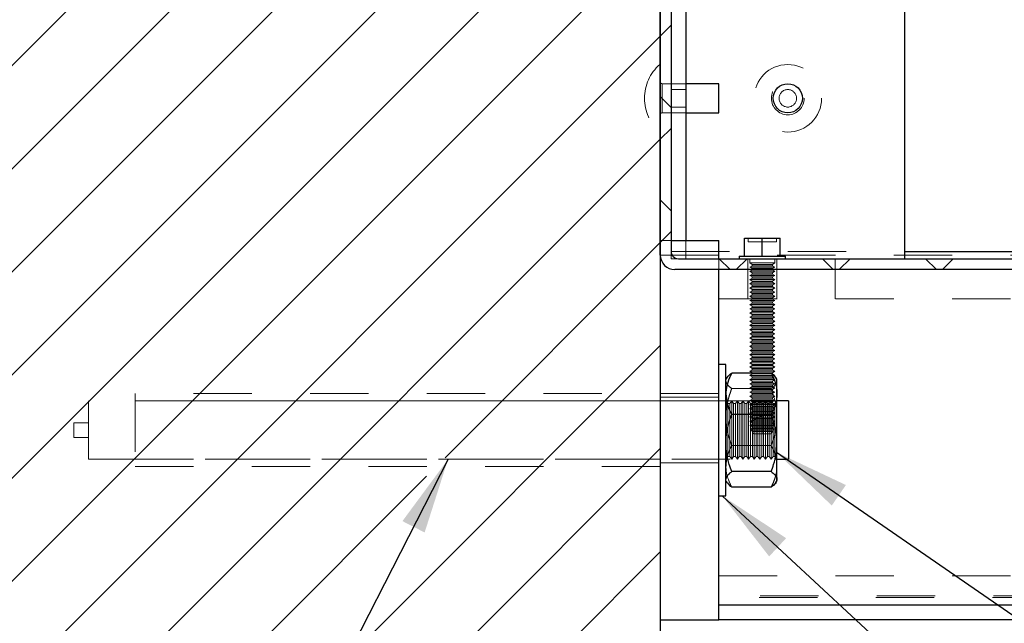
# Model space of a CAD drawing. Units: inches. Extents: x 0.3 to 33.8, y -1.7 to 24.7.
# Drawn here: x 22.9 to 24.6, y 5.4 to 6.4 of the extents above; entities that cross this region are included whole.
import ezdxf

# ---------------------------------------------------------------- set-up
doc = ezdxf.new("R2010")
doc.units = ezdxf.units.IN
doc.header["$MEASUREMENT"] = 0
doc.linetypes.add('HIDDEN', pattern=[0.075, 0.05, -0.025])
doc.layers.add('SLD-0', color=179, linetype='Continuous')
doc.dimstyles.new('SLDDIMSTYLE1', dxfattribs={"dimtxt": 0.18, "dimasz": 0.13, "dimexe": 0, "dimexo": 0.0625, "dimgap": 0, "dimtad": 0, "dimtih": 1, "dimtoh": 1, "dimdec": 0, "dimrnd": 1e-09, "dimzin": 0, "dimdsep": 46, "dimlunit": 5, "dimtxsty": 'Standard', "dimsah": 1, "dimcen": 0.09, "dimadec": 0, "dimazin": 0, "dimtfac": 0.13, "dimtdec": 0, "dimtofl": 0, "dimtmove": 0, "dimatfit": 3, "dimfxl": 1, "dimfrac": 2, "dimtolj": 1, "dimtzin": 0, "dimarcsym": 0})

# ---------------------------------------------------------------- blocks, each defined once
blk = doc.blocks.new('SW_HATCH_8')
at = {"color": 0, "linetype": 'Continuous', "lineweight": 18}
for p, q in [((-1.2, -1.3768), (0, -0.1768)), ((-1.2, -1.5536), (0, -0.3536)), ((-1.2, -1.7303), (0, -0.5303)), ((-1.2, -1.9071), (0, -0.7071)), ((-1.2, -2.0839), (0, -0.8839)), ((-1.2, -2.2607), (0, -1.0607)), ((0, -1.2374), (0.0186, -1.2188)), ((-1.2, -2.4374), (0, -1.2374)), ((0.0186, -1.3599), (0, -1.3413)), ((0, -1.4142), (0.0186, -1.3956)), ((-1.2, -2.6142), (0, -1.4142)), ((0.0186, -1.5367), (0, -1.5181)), ((0, -1.591), (0.0186, -1.5724)), ((-0.369, -1.96), (0, -1.591)), ((0.1196, -1.6377), (0.101, -1.6191)), ((0.13, -1.6377), (0.1486, -1.6191)), ((0.2964, -1.6377), (0.2778, -1.6191)), ((0.3068, -1.6377), (0.3254, -1.6191)), ((0.4732, -1.6377), (0.4546, -1.6191)), ((0.4836, -1.6377), (0.5022, -1.6191)), ((-0.498, -2.2657), (0, -1.7678)), ((-0.6865, -2.6311), (0, -1.9445)), ((-1.2, -2.791), (-0.4009, -1.9919)), ((-0.8751, -2.9964), (0, -2.1213))]:
    blk.add_line(p, q, dxfattribs=at)

msp = doc.modelspace()

# ---------------------------------------------------------------- linework, layer by layer
at = {"color": 7, "linetype": 'Continuous', "lineweight": 25}
for p, q in [((23.9975, 8.7768), (23.9975, 4.0275)), ((23.9975, 6.037), (23.9975, 7.187)), ((24.0161, 7.1624), (24.0161, 6.043)), ((24.0411, 6.562), (24.0411, 6.062)), ((24.416, 6.562), (24.416, 6.0306)), ((24.0975, 6.3306), (24.0411, 6.3306)), ((24.0975, 6.3056), (24.0975, 6.3306)), ((24.0975, 6.2806), (24.0975, 6.3056)), ((24.0411, 6.2806), (24.0975, 6.2806)), ((24.0161, 6.062), (24.0975, 6.062)), ((24.0975, 6.0306), (24.0975, 6.062)), ((24.1418, 6.035), (24.1418, 6.066)), ((24.1418, 6.066), (24.1723, 6.066)), ((24.1723, 6.035), (24.1723, 6.066)), ((24.1723, 6.066), (24.2028, 6.066)), ((24.2028, 6.035), (24.2028, 6.066)), ((24.0284, 6.0306), (24.7665, 6.0306)), ((24.1325, 6.035), (24.1325, 6.0306)), ((24.1325, 6.035), (24.1723, 6.035)), ((24.1723, 6.035), (24.2121, 6.035)), ((24.2121, 6.0306), (24.2121, 6.035)), ((24.7724, 6.012), (24.0224, 6.012)), ((24.0975, 5.412), (24.0975, 6.012)), ((24.11, 5.8495), (24.0975, 5.8495)), ((24.11, 5.7521), (24.11, 5.8495)), ((24.1123, 5.8277), (24.11, 5.8245)), ((24.1875, 5.8347), (24.1199, 5.8347)), ((24.1974, 5.8245), (24.1951, 5.8277)), ((24.1974, 5.7991), (24.1974, 5.8245)), ((24.1974, 5.7147), (24.1974, 5.7991)), ((24.2174, 5.787), (24.1974, 5.787)), ((24.2174, 5.787), (24.2174, 5.687)), ((24.1875, 5.7635), (24.1199, 5.7635)), ((24.11, 5.6245), (24.11, 5.7521)), ((24.1974, 5.6526), (24.1974, 5.7147)), ((24.1974, 5.687), (24.2174, 5.687)), ((24.1875, 5.6658), (24.1199, 5.6658)), ((24.11, 5.6495), (24.1123, 5.6463)), ((24.1875, 5.6393), (24.1199, 5.6393)), ((24.1951, 5.6463), (24.1974, 5.6495)), ((24.1974, 5.6495), (24.1974, 5.6526)), ((24.0975, 5.6245), (24.11, 5.6245)), ((25.8614, 5.437), (24.0975, 5.437)), ((23.9975, 5.412), (24.0975, 5.412)), ((25.8502, 5.412), (24.0975, 5.412))]:
    msp.add_line(p, q, dxfattribs=at)
at = {"color": 7, "linetype": 'HIDDEN', "lineweight": 18}
for p, q in [((23.9964, 6.3056), (23.9964, 6.3635)), ((23.9975, 6.3635), (23.9964, 6.3635)), ((24.0411, 6.3306), (24.0007, 6.3306)), ((24.0007, 6.3302), (24.0007, 6.3056)), ((24.0411, 6.3206), (24.0161, 6.3206)), ((23.9964, 6.2477), (23.9964, 6.3056)), ((24.0007, 6.281), (24.0007, 6.3056)), ((24.0007, 6.2806), (24.0411, 6.2806)), ((24.0161, 6.2906), (24.0411, 6.2906)), ((23.9964, 6.2477), (23.9975, 6.2477)), ((23.9975, 6.062), (24.0161, 6.062)), ((24.0411, 6.062), (24.0411, 6.0306)), ((24.1479, 6.066), (24.1479, 6.0598)), ((24.1479, 6.0598), (24.1723, 6.0598)), ((24.1723, 6.0598), (24.1967, 6.0598)), ((24.1967, 6.0598), (24.1967, 6.066)), ((24.0161, 6.043), (24.0161, 6.0306)), ((24.0161, 6.043), (24.416, 6.043)), ((23.9975, 6.037), (26.0363, 6.037)), ((24.0161, 6.0306), (24.0284, 6.0306)), ((24.0975, 6.012), (24.0975, 6.0306)), ((24.1473, 6.0306), (24.1473, 6.012)), ((24.1507, 6.0306), (24.1507, 6.0234)), ((24.1939, 6.0234), (24.1939, 6.0306)), ((24.1973, 6.012), (24.1973, 6.0306)), ((24.2974, 6.0306), (24.2974, 6.012)), ((24.1473, 6.012), (24.1473, 5.962)), ((24.1507, 6.0234), (24.1723, 6.0234)), ((24.1507, 6.0234), (24.1549, 6.0209)), ((24.1549, 6.0187), (24.1507, 6.0163)), ((24.1507, 6.0163), (24.1723, 6.0163)), ((24.1507, 6.0163), (24.1549, 6.0138)), ((24.1549, 6.0116), (24.1507, 6.0091)), ((24.1507, 6.0091), (24.1723, 6.0091)), ((24.1507, 6.0091), (24.1549, 6.0067)), ((24.1549, 6.0209), (24.1723, 6.0209)), ((24.1549, 6.0209), (24.1549, 6.0187)), ((24.1549, 6.0187), (24.1723, 6.0187)), ((24.1549, 6.0138), (24.1723, 6.0138)), ((24.1549, 6.0138), (24.1549, 6.0116)), ((24.1549, 6.0116), (24.1723, 6.0116)), ((24.1723, 6.0234), (24.1939, 6.0234)), ((24.1723, 6.0209), (24.1896, 6.0209)), ((24.1723, 6.0187), (24.1896, 6.0187)), ((24.1723, 6.0163), (24.1939, 6.0163)), ((24.1723, 6.0138), (24.1896, 6.0138)), ((24.1723, 6.0116), (24.1896, 6.0116)), ((24.1723, 6.0091), (24.1939, 6.0091)), ((24.1896, 6.0209), (24.1939, 6.0234)), ((24.1896, 6.0187), (24.1896, 6.0209)), ((24.1939, 6.0163), (24.1896, 6.0187)), ((24.1896, 6.0138), (24.1939, 6.0163)), ((24.1896, 6.0116), (24.1896, 6.0138)), ((24.1939, 6.0091), (24.1896, 6.0116)), ((24.1896, 6.0067), (24.1939, 6.0091)), ((24.1973, 5.962), (24.1973, 6.012)), ((24.2974, 6.012), (24.2974, 5.962)), ((24.1549, 6.0044), (24.1507, 6.002)), ((24.1507, 6.002), (24.1723, 6.002)), ((24.1507, 6.002), (24.1549, 5.9995)), ((24.1549, 5.9973), (24.1507, 5.9948)), ((24.1507, 5.9948), (24.1723, 5.9948)), ((24.1507, 5.9948), (24.1549, 5.9924)), ((24.1549, 6.0067), (24.1723, 6.0067)), ((24.1549, 6.0067), (24.1549, 6.0044)), ((24.1549, 6.0044), (24.1723, 6.0044)), ((24.1549, 5.9995), (24.1723, 5.9995)), ((24.1549, 5.9995), (24.1549, 5.9973)), ((24.1549, 5.9973), (24.1723, 5.9973)), ((24.1549, 5.9924), (24.1723, 5.9924)), ((24.1549, 5.9924), (24.1549, 5.9902)), ((24.1723, 6.0067), (24.1896, 6.0067)), ((24.1723, 6.0044), (24.1896, 6.0044)), ((24.1723, 6.002), (24.1939, 6.002)), ((24.1723, 5.9995), (24.1896, 5.9995)), ((24.1723, 5.9973), (24.1896, 5.9973)), ((24.1723, 5.9948), (24.1939, 5.9948)), ((24.1723, 5.9924), (24.1896, 5.9924)), ((24.1896, 6.0044), (24.1896, 6.0067)), ((24.1939, 6.002), (24.1896, 6.0044)), ((24.1896, 5.9995), (24.1939, 6.002)), ((24.1896, 5.9973), (24.1896, 5.9995)), ((24.1939, 5.9948), (24.1896, 5.9973)), ((24.1896, 5.9924), (24.1939, 5.9948)), ((24.1896, 5.9902), (24.1896, 5.9924)), ((24.1549, 5.9902), (24.1507, 5.9877)), ((24.1507, 5.9877), (24.1723, 5.9877)), ((24.1507, 5.9877), (24.1549, 5.9852)), ((24.1549, 5.983), (24.1507, 5.9806)), ((24.1507, 5.9806), (24.1723, 5.9806)), ((24.1507, 5.9806), (24.1549, 5.9781)), ((24.1549, 5.9759), (24.1507, 5.9734)), ((24.1549, 5.9902), (24.1723, 5.9902)), ((24.1549, 5.9852), (24.1723, 5.9852)), ((24.1549, 5.9852), (24.1549, 5.983)), ((24.1549, 5.983), (24.1723, 5.983)), ((24.1549, 5.9781), (24.1723, 5.9781)), ((24.1549, 5.9781), (24.1549, 5.9759)), ((24.1549, 5.9759), (24.1723, 5.9759)), ((24.1723, 5.9902), (24.1896, 5.9902)), ((24.1723, 5.9877), (24.1939, 5.9877)), ((24.1723, 5.9852), (24.1896, 5.9852)), ((24.1723, 5.983), (24.1896, 5.983)), ((24.1723, 5.9806), (24.1939, 5.9806)), ((24.1723, 5.9781), (24.1896, 5.9781)), ((24.1723, 5.9759), (24.1896, 5.9759)), ((24.1939, 5.9877), (24.1896, 5.9902)), ((24.1896, 5.9852), (24.1939, 5.9877)), ((24.1896, 5.983), (24.1896, 5.9852)), ((24.1939, 5.9806), (24.1896, 5.983)), ((24.1896, 5.9781), (24.1939, 5.9806)), ((24.1896, 5.9759), (24.1896, 5.9781)), ((24.1939, 5.9734), (24.1896, 5.9759)), ((24.0975, 5.962), (24.7975, 5.962)), ((24.1507, 5.9734), (24.1723, 5.9734)), ((24.1507, 5.9734), (24.1549, 5.971)), ((24.1549, 5.9687), (24.1507, 5.9663)), ((24.1507, 5.9663), (24.1723, 5.9663)), ((24.1507, 5.9663), (24.1549, 5.9638)), ((24.1549, 5.9616), (24.1507, 5.9591)), ((24.1507, 5.9591), (24.1723, 5.9591)), ((24.1507, 5.9591), (24.1549, 5.9567)), ((24.1549, 5.971), (24.1723, 5.971)), ((24.1549, 5.971), (24.1549, 5.9687)), ((24.1549, 5.9687), (24.1723, 5.9687)), ((24.1549, 5.9638), (24.1723, 5.9638)), ((24.1549, 5.9638), (24.1549, 5.9616)), ((24.1549, 5.9616), (24.1723, 5.9616)), ((24.1723, 5.9734), (24.1939, 5.9734)), ((24.1723, 5.971), (24.1896, 5.971)), ((24.1723, 5.9687), (24.1896, 5.9687)), ((24.1723, 5.9663), (24.1939, 5.9663)), ((24.1723, 5.9638), (24.1896, 5.9638)), ((24.1723, 5.9616), (24.1896, 5.9616)), ((24.1723, 5.9591), (24.1939, 5.9591)), ((24.1896, 5.971), (24.1939, 5.9734)), ((24.1896, 5.9687), (24.1896, 5.971)), ((24.1939, 5.9663), (24.1896, 5.9687)), ((24.1896, 5.9638), (24.1939, 5.9663)), ((24.1896, 5.9616), (24.1896, 5.9638)), ((24.1939, 5.9591), (24.1896, 5.9616)), ((24.1896, 5.9567), (24.1939, 5.9591)), ((24.1549, 5.9545), (24.1507, 5.952)), ((24.1507, 5.952), (24.1723, 5.952)), ((24.1507, 5.952), (24.1549, 5.9495)), ((24.1549, 5.9473), (24.1507, 5.9449)), ((24.1507, 5.9449), (24.1723, 5.9449)), ((24.1507, 5.9449), (24.1549, 5.9424)), ((24.1549, 5.9567), (24.1723, 5.9567)), ((24.1549, 5.9567), (24.1549, 5.9545)), ((24.1549, 5.9545), (24.1723, 5.9545)), ((24.1549, 5.9495), (24.1723, 5.9495)), ((24.1549, 5.9495), (24.1549, 5.9473)), ((24.1549, 5.9473), (24.1723, 5.9473)), ((24.1549, 5.9424), (24.1723, 5.9424)), ((24.1549, 5.9424), (24.1549, 5.9402)), ((24.1723, 5.9567), (24.1896, 5.9567)), ((24.1723, 5.9545), (24.1896, 5.9545)), ((24.1723, 5.952), (24.1939, 5.952)), ((24.1723, 5.9495), (24.1896, 5.9495)), ((24.1723, 5.9473), (24.1896, 5.9473)), ((24.1723, 5.9449), (24.1939, 5.9449)), ((24.1723, 5.9424), (24.1896, 5.9424)), ((24.1896, 5.9545), (24.1896, 5.9567)), ((24.1939, 5.952), (24.1896, 5.9545)), ((24.1896, 5.9495), (24.1939, 5.952)), ((24.1896, 5.9473), (24.1896, 5.9495)), ((24.1939, 5.9449), (24.1896, 5.9473)), ((24.1896, 5.9424), (24.1939, 5.9449)), ((24.1896, 5.9402), (24.1896, 5.9424)), ((24.1549, 5.9402), (24.1507, 5.9377)), ((24.1507, 5.9377), (24.1723, 5.9377)), ((24.1507, 5.9377), (24.1549, 5.9353)), ((24.1549, 5.933), (24.1507, 5.9306)), ((24.1507, 5.9306), (24.1723, 5.9306)), ((24.1507, 5.9306), (24.1549, 5.9281)), ((24.1549, 5.9259), (24.1507, 5.9234)), ((24.1507, 5.9234), (24.1723, 5.9234)), ((24.1507, 5.9234), (24.1549, 5.921)), ((24.1549, 5.9402), (24.1723, 5.9402)), ((24.1549, 5.9353), (24.1723, 5.9353)), ((24.1549, 5.9353), (24.1549, 5.933)), ((24.1549, 5.933), (24.1723, 5.933)), ((24.1549, 5.9281), (24.1723, 5.9281)), ((24.1549, 5.9281), (24.1549, 5.9259)), ((24.1549, 5.9259), (24.1723, 5.9259)), ((24.1723, 5.9402), (24.1896, 5.9402)), ((24.1723, 5.9377), (24.1939, 5.9377)), ((24.1723, 5.9353), (24.1896, 5.9353)), ((24.1723, 5.933), (24.1896, 5.933)), ((24.1723, 5.9306), (24.1939, 5.9306)), ((24.1723, 5.9281), (24.1896, 5.9281)), ((24.1723, 5.9259), (24.1896, 5.9259)), ((24.1723, 5.9234), (24.1939, 5.9234)), ((24.1939, 5.9377), (24.1896, 5.9402)), ((24.1896, 5.9353), (24.1939, 5.9377)), ((24.1896, 5.933), (24.1896, 5.9353)), ((24.1939, 5.9306), (24.1896, 5.933)), ((24.1896, 5.9281), (24.1939, 5.9306)), ((24.1896, 5.9259), (24.1896, 5.9281)), ((24.1939, 5.9234), (24.1896, 5.9259)), ((24.1896, 5.921), (24.1939, 5.9234)), ((24.1549, 5.9188), (24.1507, 5.9163)), ((24.1507, 5.9163), (24.1723, 5.9163)), ((24.1507, 5.9163), (24.1549, 5.9138)), ((24.1549, 5.9116), (24.1507, 5.9092)), ((24.1507, 5.9092), (24.1723, 5.9092)), ((24.1507, 5.9092), (24.1549, 5.9067)), ((24.1549, 5.921), (24.1723, 5.921)), ((24.1549, 5.921), (24.1549, 5.9188)), ((24.1549, 5.9188), (24.1723, 5.9188)), ((24.1549, 5.9138), (24.1723, 5.9138)), ((24.1549, 5.9138), (24.1549, 5.9116)), ((24.1549, 5.9116), (24.1723, 5.9116)), ((24.1549, 5.9067), (24.1723, 5.9067)), ((24.1549, 5.9067), (24.1549, 5.9045)), ((24.1723, 5.921), (24.1896, 5.921)), ((24.1723, 5.9188), (24.1896, 5.9188)), ((24.1723, 5.9163), (24.1939, 5.9163)), ((24.1723, 5.9138), (24.1896, 5.9138)), ((24.1723, 5.9116), (24.1896, 5.9116)), ((24.1723, 5.9092), (24.1939, 5.9092)), ((24.1723, 5.9067), (24.1896, 5.9067)), ((24.1896, 5.9188), (24.1896, 5.921)), ((24.1939, 5.9163), (24.1896, 5.9188)), ((24.1896, 5.9138), (24.1939, 5.9163)), ((24.1896, 5.9116), (24.1896, 5.9138)), ((24.1939, 5.9092), (24.1896, 5.9116)), ((24.1896, 5.9067), (24.1939, 5.9092)), ((24.1896, 5.9045), (24.1896, 5.9067)), ((24.1549, 5.9045), (24.1507, 5.902)), ((24.1507, 5.902), (24.1723, 5.902)), ((24.1507, 5.902), (24.1549, 5.8996)), ((24.1549, 5.8973), (24.1507, 5.8949)), ((24.1507, 5.8949), (24.1723, 5.8949)), ((24.1507, 5.8949), (24.1549, 5.8924)), ((24.1549, 5.8902), (24.1507, 5.8877)), ((24.1549, 5.9045), (24.1723, 5.9045)), ((24.1549, 5.8996), (24.1723, 5.8996)), ((24.1549, 5.8996), (24.1549, 5.8973)), ((24.1549, 5.8973), (24.1723, 5.8973)), ((24.1549, 5.8924), (24.1723, 5.8924)), ((24.1549, 5.8924), (24.1549, 5.8902)), ((24.1549, 5.8902), (24.1723, 5.8902)), ((24.1723, 5.9045), (24.1896, 5.9045)), ((24.1723, 5.902), (24.1939, 5.902)), ((24.1723, 5.8996), (24.1896, 5.8996)), ((24.1723, 5.8973), (24.1896, 5.8973)), ((24.1723, 5.8949), (24.1939, 5.8949)), ((24.1723, 5.8924), (24.1896, 5.8924)), ((24.1723, 5.8902), (24.1896, 5.8902)), ((24.1939, 5.902), (24.1896, 5.9045)), ((24.1896, 5.8996), (24.1939, 5.902)), ((24.1896, 5.8973), (24.1896, 5.8996)), ((24.1939, 5.8949), (24.1896, 5.8973)), ((24.1896, 5.8924), (24.1939, 5.8949)), ((24.1896, 5.8902), (24.1896, 5.8924)), ((24.1939, 5.8877), (24.1896, 5.8902)), ((24.1507, 5.8877), (24.1723, 5.8877)), ((24.1507, 5.8877), (24.1549, 5.8853)), ((24.1549, 5.8831), (24.1507, 5.8806)), ((24.1507, 5.8806), (24.1723, 5.8806)), ((24.1507, 5.8806), (24.1549, 5.8781)), ((24.1549, 5.8759), (24.1507, 5.8735)), ((24.1507, 5.8735), (24.1723, 5.8735)), ((24.1507, 5.8735), (24.1549, 5.871)), ((24.1549, 5.8853), (24.1723, 5.8853)), ((24.1549, 5.8853), (24.1549, 5.8831)), ((24.1549, 5.8831), (24.1723, 5.8831)), ((24.1549, 5.8781), (24.1723, 5.8781)), ((24.1549, 5.8781), (24.1549, 5.8759)), ((24.1549, 5.8759), (24.1723, 5.8759)), ((24.1723, 5.8877), (24.1939, 5.8877)), ((24.1723, 5.8853), (24.1896, 5.8853)), ((24.1723, 5.8831), (24.1896, 5.8831)), ((24.1723, 5.8806), (24.1939, 5.8806)), ((24.1723, 5.8781), (24.1896, 5.8781)), ((24.1723, 5.8759), (24.1896, 5.8759)), ((24.1723, 5.8735), (24.1939, 5.8735)), ((24.1896, 5.8853), (24.1939, 5.8877)), ((24.1896, 5.8831), (24.1896, 5.8853)), ((24.1939, 5.8806), (24.1896, 5.8831)), ((24.1896, 5.8781), (24.1939, 5.8806)), ((24.1896, 5.8759), (24.1896, 5.8781)), ((24.1939, 5.8735), (24.1896, 5.8759)), ((24.1896, 5.871), (24.1939, 5.8735)), ((24.1549, 5.8688), (24.1507, 5.8663)), ((24.1507, 5.8663), (24.1723, 5.8663)), ((24.1507, 5.8663), (24.1549, 5.8639)), ((24.1549, 5.8616), (24.1507, 5.8592)), ((24.1507, 5.8592), (24.1723, 5.8592)), ((24.1507, 5.8592), (24.1549, 5.8567)), ((24.1549, 5.871), (24.1723, 5.871)), ((24.1549, 5.871), (24.1549, 5.8688)), ((24.1549, 5.8688), (24.1723, 5.8688)), ((24.1549, 5.8639), (24.1723, 5.8639)), ((24.1549, 5.8639), (24.1549, 5.8616)), ((24.1549, 5.8616), (24.1723, 5.8616)), ((24.1549, 5.8567), (24.1723, 5.8567)), ((24.1549, 5.8567), (24.1549, 5.8545)), ((24.1723, 5.871), (24.1896, 5.871)), ((24.1723, 5.8688), (24.1896, 5.8688)), ((24.1723, 5.8663), (24.1939, 5.8663)), ((24.1723, 5.8639), (24.1896, 5.8639)), ((24.1723, 5.8616), (24.1896, 5.8616)), ((24.1723, 5.8592), (24.1939, 5.8592)), ((24.1723, 5.8567), (24.1896, 5.8567)), ((24.1896, 5.8688), (24.1896, 5.871)), ((24.1939, 5.8663), (24.1896, 5.8688)), ((24.1896, 5.8639), (24.1939, 5.8663)), ((24.1896, 5.8616), (24.1896, 5.8639)), ((24.1939, 5.8592), (24.1896, 5.8616)), ((24.1896, 5.8567), (24.1939, 5.8592)), ((24.1896, 5.8545), (24.1896, 5.8567)), ((24.1549, 5.8545), (24.1507, 5.852)), ((24.1507, 5.852), (24.1723, 5.852)), ((24.1507, 5.852), (24.1549, 5.8496)), ((24.1549, 5.8474), (24.1507, 5.8449)), ((24.1507, 5.8449), (24.1723, 5.8449)), ((24.1507, 5.8449), (24.1549, 5.8424)), ((24.1549, 5.8402), (24.1507, 5.8378)), ((24.1549, 5.8545), (24.1723, 5.8545)), ((24.1549, 5.8496), (24.1723, 5.8496)), ((24.1549, 5.8496), (24.1549, 5.8474)), ((24.1549, 5.8474), (24.1723, 5.8474)), ((24.1549, 5.8424), (24.1723, 5.8424)), ((24.1549, 5.8424), (24.1549, 5.8402)), ((24.1549, 5.8402), (24.1723, 5.8402)), ((24.1723, 5.8545), (24.1896, 5.8545)), ((24.1723, 5.852), (24.1939, 5.852)), ((24.1723, 5.8496), (24.1896, 5.8496)), ((24.1723, 5.8474), (24.1896, 5.8474)), ((24.1723, 5.8449), (24.1939, 5.8449)), ((24.1723, 5.8424), (24.1896, 5.8424)), ((24.1723, 5.8402), (24.1896, 5.8402)), ((24.1939, 5.852), (24.1896, 5.8545)), ((24.1896, 5.8496), (24.1939, 5.852)), ((24.1896, 5.8474), (24.1896, 5.8496)), ((24.1939, 5.8449), (24.1896, 5.8474)), ((24.1896, 5.8424), (24.1939, 5.8449)), ((24.1896, 5.8402), (24.1896, 5.8424)), ((24.1939, 5.8378), (24.1896, 5.8402)), ((24.1507, 5.8378), (24.1723, 5.8378)), ((24.1507, 5.8378), (24.1549, 5.8353)), ((24.1549, 5.8331), (24.1507, 5.8306)), ((24.1507, 5.8306), (24.1723, 5.8306)), ((24.1507, 5.8306), (24.1549, 5.8282)), ((24.1549, 5.8259), (24.1507, 5.8235)), ((24.1507, 5.8235), (24.1723, 5.8235)), ((24.1507, 5.8235), (24.1549, 5.821)), ((24.1549, 5.8353), (24.1723, 5.8353)), ((24.1549, 5.8353), (24.1549, 5.8331)), ((24.1549, 5.8331), (24.1723, 5.8331)), ((24.1549, 5.8282), (24.1723, 5.8282)), ((24.1549, 5.8282), (24.1549, 5.8259)), ((24.1549, 5.8259), (24.1723, 5.8259)), ((24.1723, 5.8378), (24.1939, 5.8378)), ((24.1723, 5.8353), (24.1896, 5.8353)), ((24.1723, 5.8331), (24.1896, 5.8331)), ((24.1723, 5.8306), (24.1939, 5.8306)), ((24.1723, 5.8282), (24.1896, 5.8282)), ((24.1723, 5.8259), (24.1896, 5.8259)), ((24.1723, 5.8235), (24.1939, 5.8235)), ((24.1896, 5.8353), (24.1939, 5.8378)), ((24.1896, 5.8331), (24.1896, 5.8353)), ((24.1939, 5.8306), (24.1896, 5.8331)), ((24.1896, 5.8282), (24.1939, 5.8306)), ((24.1896, 5.8259), (24.1896, 5.8282)), ((24.1939, 5.8235), (24.1896, 5.8259)), ((24.1896, 5.821), (24.1939, 5.8235)), ((24.1875, 5.8082), (24.1199, 5.8082)), ((24.1549, 5.8188), (24.1507, 5.8163)), ((24.1507, 5.8163), (24.1723, 5.8163)), ((24.1507, 5.8163), (24.1549, 5.8139)), ((24.1549, 5.8117), (24.1507, 5.8092)), ((24.1507, 5.8092), (24.1723, 5.8092)), ((24.1507, 5.8092), (24.1549, 5.8067)), ((24.1549, 5.821), (24.1723, 5.821)), ((24.1549, 5.821), (24.1549, 5.8188)), ((24.1549, 5.8188), (24.1723, 5.8188)), ((24.1549, 5.8139), (24.1723, 5.8139)), ((24.1549, 5.8139), (24.1549, 5.8117)), ((24.1549, 5.8117), (24.1723, 5.8117)), ((24.1549, 5.8067), (24.1723, 5.8067)), ((24.1549, 5.8067), (24.1549, 5.8045)), ((24.1723, 5.821), (24.1896, 5.821)), ((24.1723, 5.8188), (24.1896, 5.8188)), ((24.1723, 5.8163), (24.1939, 5.8163)), ((24.1723, 5.8139), (24.1896, 5.8139)), ((24.1723, 5.8117), (24.1896, 5.8117)), ((24.1723, 5.8092), (24.1939, 5.8092)), ((24.1723, 5.8067), (24.1896, 5.8067)), ((24.1896, 5.8188), (24.1896, 5.821)), ((24.1939, 5.8163), (24.1896, 5.8188)), ((24.1896, 5.8139), (24.1939, 5.8163)), ((24.1896, 5.8117), (24.1896, 5.8139)), ((24.1939, 5.8092), (24.1896, 5.8117)), ((24.1896, 5.8067), (24.1939, 5.8092)), ((24.1896, 5.8045), (24.1896, 5.8067)), ((23.0975, 5.7995), (23.0975, 5.6745)), ((24.0975, 5.7995), (23.0975, 5.7995)), ((24.0975, 5.7933), (23.9975, 5.7933)), ((24.1549, 5.8045), (24.1507, 5.8021)), ((24.1507, 5.8021), (24.1723, 5.8021)), ((24.1507, 5.8021), (24.1549, 5.7996)), ((24.1549, 5.7974), (24.1507, 5.7949)), ((24.1507, 5.7949), (24.1723, 5.7949)), ((24.1507, 5.7949), (24.1549, 5.7925)), ((24.1549, 5.7902), (24.1507, 5.7878)), ((24.1549, 5.8045), (24.1723, 5.8045)), ((24.1549, 5.7996), (24.1723, 5.7996)), ((24.1549, 5.7996), (24.1549, 5.7974)), ((24.1549, 5.7974), (24.1723, 5.7974)), ((24.1549, 5.7925), (24.1723, 5.7925)), ((24.1549, 5.7925), (24.1549, 5.7902)), ((24.1549, 5.7902), (24.1723, 5.7902)), ((24.1723, 5.8045), (24.1896, 5.8045)), ((24.1723, 5.8021), (24.1939, 5.8021)), ((24.1723, 5.7996), (24.1896, 5.7996)), ((24.1723, 5.7974), (24.1896, 5.7974)), ((24.1723, 5.7949), (24.1939, 5.7949)), ((24.1723, 5.7925), (24.1896, 5.7925)), ((24.1723, 5.7902), (24.1896, 5.7902)), ((24.1939, 5.8021), (24.1896, 5.8045)), ((24.1896, 5.7996), (24.1939, 5.8021)), ((24.1896, 5.7974), (24.1896, 5.7996)), ((24.1939, 5.7949), (24.1896, 5.7974)), ((24.1896, 5.7925), (24.1939, 5.7949)), ((24.1896, 5.7902), (24.1896, 5.7925)), ((24.1939, 5.7878), (24.1896, 5.7902)), ((23.0174, 5.787), (23.0174, 5.687)), ((24.1974, 5.787), (23.0174, 5.787)), ((24.0975, 5.787), (23.0975, 5.787)), ((24.11, 5.787), (24.0975, 5.787)), ((24.11, 5.7869), (24.11, 5.787)), ((24.1102, 5.787), (24.11, 5.7869)), ((24.11, 5.6871), (24.11, 5.7869)), ((24.1102, 5.787), (24.1102, 5.687)), ((24.1134, 5.7823), (24.1134, 5.6917)), ((24.1165, 5.7823), (24.1134, 5.7823)), ((24.1198, 5.787), (24.1165, 5.7823)), ((24.1165, 5.7823), (24.1165, 5.6917)), ((24.1198, 5.787), (24.1198, 5.687)), ((24.1231, 5.7823), (24.1198, 5.787)), ((24.1231, 5.7823), (24.1231, 5.6917)), ((24.1262, 5.7823), (24.1231, 5.7823)), ((24.1295, 5.787), (24.1262, 5.7823)), ((24.1262, 5.7823), (24.1262, 5.6917)), ((24.1295, 5.787), (24.1295, 5.687)), ((24.1328, 5.7823), (24.1295, 5.787)), ((24.1328, 5.7823), (24.1328, 5.6917)), ((24.1359, 5.7823), (24.1328, 5.7823)), ((24.1392, 5.787), (24.1359, 5.7823)), ((24.1359, 5.7823), (24.1359, 5.6917)), ((24.1392, 5.787), (24.1392, 5.687)), ((24.1425, 5.7823), (24.1392, 5.787)), ((24.1425, 5.7823), (24.1425, 5.6917)), ((24.1456, 5.7823), (24.1425, 5.7823)), ((24.1489, 5.787), (24.1456, 5.7823)), ((24.1456, 5.7823), (24.1456, 5.6917)), ((24.1489, 5.787), (24.1489, 5.687)), ((24.1521, 5.7823), (24.1489, 5.787)), ((24.1507, 5.7878), (24.1723, 5.7878)), ((24.1507, 5.7878), (24.1549, 5.7853)), ((24.1549, 5.7831), (24.1507, 5.7806)), ((24.1507, 5.7806), (24.1723, 5.7806)), ((24.1507, 5.7806), (24.1549, 5.7782)), ((24.1549, 5.776), (24.1507, 5.7735)), ((24.1507, 5.7735), (24.1723, 5.7735)), ((24.1507, 5.7735), (24.1549, 5.771)), ((24.1521, 5.7823), (24.1521, 5.6917)), ((24.1553, 5.7823), (24.1521, 5.7823)), ((24.1549, 5.7853), (24.1723, 5.7853)), ((24.1549, 5.7853), (24.1549, 5.7831)), ((24.1549, 5.7831), (24.1723, 5.7831)), ((24.1549, 5.7782), (24.1723, 5.7782)), ((24.1549, 5.7782), (24.1549, 5.776)), ((24.1549, 5.776), (24.1723, 5.776)), ((24.1585, 5.787), (24.1553, 5.7823)), ((24.1553, 5.7823), (24.1553, 5.6917)), ((24.1585, 5.787), (24.1585, 5.687)), ((24.1618, 5.7823), (24.1585, 5.787)), ((24.1618, 5.7823), (24.1618, 5.6917)), ((24.1649, 5.7823), (24.1618, 5.7823)), ((24.1682, 5.787), (24.1649, 5.7823)), ((24.1649, 5.7823), (24.1649, 5.6917)), ((24.1682, 5.787), (24.1682, 5.687)), ((24.1715, 5.7823), (24.1682, 5.787)), ((24.1715, 5.7823), (24.1715, 5.6917)), ((24.1746, 5.7823), (24.1715, 5.7823)), ((24.1723, 5.7878), (24.1939, 5.7878)), ((24.1723, 5.7853), (24.1896, 5.7853)), ((24.1723, 5.7831), (24.1896, 5.7831)), ((24.1723, 5.7806), (24.1939, 5.7806)), ((24.1723, 5.7782), (24.1896, 5.7782)), ((24.1723, 5.776), (24.1896, 5.776)), ((24.1723, 5.7735), (24.1939, 5.7735)), ((24.1779, 5.787), (24.1746, 5.7823)), ((24.1746, 5.7823), (24.1746, 5.6917)), ((24.1779, 5.787), (24.1779, 5.687)), ((24.1812, 5.7823), (24.1779, 5.787)), ((24.1812, 5.7823), (24.1812, 5.6917)), ((24.1843, 5.7823), (24.1812, 5.7823)), ((24.1876, 5.787), (24.1843, 5.7823)), ((24.1843, 5.7823), (24.1843, 5.6917)), ((24.1876, 5.787), (24.1876, 5.687)), ((24.1909, 5.7823), (24.1876, 5.787)), ((24.1896, 5.7853), (24.1939, 5.7878)), ((24.1896, 5.7831), (24.1896, 5.7853)), ((24.1939, 5.7806), (24.1896, 5.7831)), ((24.1896, 5.7782), (24.1939, 5.7806)), ((24.1896, 5.776), (24.1896, 5.7782)), ((24.1939, 5.7735), (24.1896, 5.776)), ((24.1896, 5.771), (24.1939, 5.7735)), ((24.1909, 5.7823), (24.1909, 5.6917)), ((24.194, 5.7823), (24.1909, 5.7823)), ((24.194, 5.6917), (24.194, 5.7823)), ((24.1973, 5.7242), (24.1973, 5.787)), ((24.1974, 5.787), (24.1973, 5.787)), ((24.1549, 5.7688), (24.1507, 5.7664)), ((24.1507, 5.7664), (24.1723, 5.7664)), ((24.1507, 5.7664), (24.1549, 5.7639)), ((24.1549, 5.7617), (24.1507, 5.7592)), ((24.1507, 5.7592), (24.167, 5.7592)), ((24.1507, 5.7592), (24.1549, 5.7568)), ((24.1549, 5.771), (24.1723, 5.771)), ((24.1549, 5.771), (24.1549, 5.7688)), ((24.1549, 5.7688), (24.1723, 5.7688)), ((24.1549, 5.7639), (24.1723, 5.7639)), ((24.1549, 5.7639), (24.1549, 5.7617)), ((24.1549, 5.7617), (24.1723, 5.7617)), ((24.1549, 5.7568), (24.161, 5.7568)), ((24.1549, 5.7568), (24.1549, 5.7545)), ((24.1575, 5.7545), (24.161, 5.7568)), ((24.161, 5.7568), (24.1896, 5.7568)), ((24.167, 5.7592), (24.1723, 5.7608)), ((24.167, 5.7592), (24.1939, 5.7592)), ((24.1723, 5.771), (24.1896, 5.771)), ((24.1723, 5.7688), (24.1896, 5.7688)), ((24.1723, 5.7664), (24.1939, 5.7664)), ((24.1723, 5.7639), (24.1896, 5.7639)), ((24.1723, 5.7617), (24.1896, 5.7617)), ((24.1723, 5.7608), (24.1723, 5.7592)), ((24.1723, 5.7592), (24.1723, 5.7568)), ((24.1723, 5.7568), (24.1723, 5.7545)), ((24.1896, 5.7688), (24.1896, 5.771)), ((24.1939, 5.7664), (24.1896, 5.7688)), ((24.1896, 5.7639), (24.1939, 5.7664)), ((24.1896, 5.7617), (24.1896, 5.7639)), ((24.1939, 5.7592), (24.1896, 5.7617)), ((24.1896, 5.7568), (24.1939, 5.7592)), ((22.9925, 5.7495), (22.9925, 5.7245)), ((23.0174, 5.7495), (22.9925, 5.7495)), ((24.1549, 5.7545), (24.1507, 5.7521)), ((24.1507, 5.7521), (24.155, 5.7521)), ((24.1507, 5.7521), (24.1536, 5.7504)), ((24.1549, 5.7474), (24.1507, 5.7449)), ((24.1507, 5.7449), (24.1939, 5.7449)), ((24.1507, 5.7449), (24.1549, 5.7425)), ((24.1549, 5.7403), (24.1524, 5.7388)), ((24.1524, 5.7388), (24.154, 5.7359)), ((24.1524, 5.7388), (24.1922, 5.7388)), ((24.1536, 5.7504), (24.155, 5.7521)), ((24.1536, 5.7504), (24.1549, 5.7496)), ((24.1549, 5.7545), (24.1575, 5.7545)), ((24.1549, 5.7496), (24.1896, 5.7496)), ((24.1549, 5.7496), (24.1549, 5.7474)), ((24.1549, 5.7474), (24.1896, 5.7474)), ((24.1549, 5.7425), (24.1896, 5.7425)), ((24.1549, 5.7425), (24.1549, 5.7403)), ((24.1549, 5.7403), (24.1896, 5.7403)), ((24.155, 5.7521), (24.1575, 5.7545)), ((24.155, 5.7521), (24.1939, 5.7521)), ((24.1575, 5.7545), (24.1896, 5.7545)), ((24.1723, 5.7545), (24.1723, 5.7521)), ((24.1723, 5.7521), (24.1723, 5.7496)), ((24.1723, 5.7496), (24.1723, 5.7474)), ((24.1723, 5.7474), (24.1723, 5.7449)), ((24.1723, 5.7449), (24.1723, 5.7425)), ((24.1723, 5.7425), (24.1723, 5.7403)), ((24.1723, 5.7403), (24.1723, 5.7388)), ((24.1723, 5.7388), (24.1723, 5.7359)), ((24.1939, 5.7521), (24.1896, 5.7545)), ((24.1896, 5.7496), (24.1939, 5.7521)), ((24.1896, 5.7474), (24.1896, 5.7496)), ((24.1939, 5.7449), (24.1896, 5.7474)), ((24.1896, 5.7425), (24.1939, 5.7449)), ((24.1896, 5.7403), (24.1896, 5.7425)), ((24.1922, 5.7388), (24.1896, 5.7403)), ((24.1905, 5.7359), (24.1922, 5.7388)), ((22.9925, 5.7245), (23.0174, 5.7245)), ((24.154, 5.7359), (24.1723, 5.7359)), ((24.154, 5.7359), (24.1549, 5.7353)), ((24.1549, 5.7353), (24.1896, 5.7353)), ((24.1549, 5.7353), (24.1549, 5.7343)), ((24.1549, 5.7343), (24.1571, 5.7306)), ((24.1549, 5.7343), (24.1896, 5.7343)), ((24.1723, 5.7306), (24.1571, 5.7306)), ((24.1905, 5.7359), (24.1723, 5.7359)), ((24.1723, 5.7359), (24.1723, 5.7353)), ((24.1723, 5.7353), (24.1723, 5.7343)), ((24.1723, 5.7343), (24.1723, 5.7306)), ((24.1723, 5.7306), (24.1875, 5.7306)), ((24.1875, 5.7306), (24.1896, 5.7343)), ((24.1896, 5.7353), (24.1905, 5.7359)), ((24.1896, 5.7343), (24.1896, 5.7353)), ((24.1973, 5.687), (24.1973, 5.7242)), ((24.1875, 5.7105), (24.1199, 5.7105)), ((24.11, 5.687), (24.11, 5.6871)), ((24.11, 5.6871), (24.1102, 5.687)), ((24.1102, 5.687), (24.1134, 5.6917)), ((24.1134, 5.6917), (24.1165, 5.6917)), ((24.1165, 5.6917), (24.1198, 5.687)), ((24.1198, 5.687), (24.1231, 5.6917)), ((24.1231, 5.6917), (24.1262, 5.6917)), ((24.1262, 5.6917), (24.1295, 5.687)), ((24.1295, 5.687), (24.1328, 5.6917)), ((24.1328, 5.6917), (24.1359, 5.6917)), ((24.1359, 5.6917), (24.1392, 5.687)), ((24.1392, 5.687), (24.1425, 5.6917)), ((24.1425, 5.6917), (24.1456, 5.6917)), ((24.1456, 5.6917), (24.1489, 5.687)), ((24.1489, 5.687), (24.1521, 5.6917)), ((24.1521, 5.6917), (24.1553, 5.6917)), ((24.1553, 5.6917), (24.1585, 5.687)), ((24.1585, 5.687), (24.1618, 5.6917)), ((24.1618, 5.6917), (24.1649, 5.6917)), ((24.1649, 5.6917), (24.1682, 5.687)), ((24.1682, 5.687), (24.1715, 5.6917)), ((24.1715, 5.6917), (24.1746, 5.6917)), ((24.1746, 5.6917), (24.1779, 5.687)), ((24.1779, 5.687), (24.1812, 5.6917)), ((24.1812, 5.6917), (24.1843, 5.6917)), ((24.1843, 5.6917), (24.1876, 5.687)), ((24.1876, 5.687), (24.1909, 5.6917)), ((24.1909, 5.6917), (24.194, 5.6917)), ((24.194, 5.6917), (24.1973, 5.687)), ((23.0174, 5.687), (24.1974, 5.687)), ((23.0975, 5.687), (24.0975, 5.687)), ((23.0975, 5.6745), (24.0975, 5.6745)), ((23.9975, 5.6808), (24.0975, 5.6808)), ((24.0975, 5.687), (24.11, 5.687)), ((24.1973, 5.687), (24.1974, 5.687)), ((24.0975, 5.487), (24.7975, 5.487)), ((25.8684, 5.4532), (24.0975, 5.4532)), ((25.8671, 5.45), (24.0975, 5.45)), ((25.8614, 5.437), (24.0975, 5.437))]:
    msp.add_line(p, q, dxfattribs=at)
at = {"color": 8, "linetype": 'Continuous', "lineweight": 25}
msp.add_line((24.416, 6.043), (24.6921, 6.043), dxfattribs=at)
at = {"color": 7, "linetype": 'Continuous', "lineweight": 18}
msp.add_circle((23.6667, 6.4019), 2.3975, dxfattribs=at)
at = {"color": 7, "linetype": 'HIDDEN', "lineweight": 18}
for radius in [0.0579, 0.0282, 0.015]:
    msp.add_circle((24.216, 6.3056), radius, dxfattribs=at)
at = {"color": 7, "linetype": 'Continuous', "lineweight": 25}
msp.add_circle((24.216, 6.3056), 0.025, dxfattribs=at)
at = {"color": 7, "linetype": 'HIDDEN', "lineweight": 18}
for centre, radius, start, end in [((24.0479, 6.3056), 0.0775, 131.6354, 228.3646), ((24.0006, 6.3338), 0.0032, 179.9729, 270.0271), ((24.0006, 6.2774), 0.0032, 89.9729, 180.0271)]:
    msp.add_arc(centre, radius, start, end, dxfattribs=at)
at = {"color": 7, "linetype": 'Continuous', "lineweight": 25}
for centre, radius, start, end in [((24.0284, 6.043), 0.0124, 179.9982, 270.0018), ((24.0224, 6.037), 0.025, 179.9969, 270.0009)]:
    msp.add_arc(centre, radius, start, end, dxfattribs=at)
for points, knots in [([(24.1199, 5.8347), (24.1174, 5.8294), (24.1124, 5.8189), (24.11, 5.8065), (24.11, 5.7999), (24.11, 5.7991)], [0, 0, 0, 0, 0.4688246, 0.9338162, 1, 1, 1, 1]), ([(24.1124, 5.8277), (24.1141, 5.8296), (24.1164, 5.8322), (24.1192, 5.8342), (24.1199, 5.8347)], [0, 0, 0, 0, 0.735516, 1, 1, 1, 1]), ([(24.1875, 5.8347), (24.1888, 5.8321), (24.1914, 5.8269), (24.1944, 5.8187), (24.1966, 5.8102), (24.1974, 5.8036), (24.1974, 5.7999), (24.1974, 5.7991)], [0, 0, 0, 0, 0.235825, 0.468581, 0.701631, 0.933914, 1, 1, 1, 1]), ([(24.195, 5.8277), (24.1933, 5.8296), (24.191, 5.8322), (24.1882, 5.8342), (24.1875, 5.8347)], [0, 0, 0, 0, 0.735587, 1, 1, 1, 1]), ([(24.11, 5.7991), (24.1104, 5.7939), (24.1113, 5.783), (24.116, 5.7714), (24.1192, 5.765), (24.1199, 5.7635)], [0, 0, 0, 0, 0.422262, 0.868679, 1, 1, 1, 1]), ([(24.1974, 5.7991), (24.1973, 5.7965), (24.1971, 5.7912), (24.1955, 5.7834), (24.193, 5.7755), (24.1905, 5.7697), (24.1886, 5.7657), (24.1878, 5.7642), (24.1875, 5.7635)], [0, 0, 0, 0, 0.2095231, 0.422538, 0.6432353, 0.8688622, 0.9342796, 1, 1, 1, 1]), ([(24.11, 5.7147), (24.11, 5.7178), (24.1103, 5.7277), (24.1132, 5.7442), (24.1177, 5.757), (24.1199, 5.7635)], [0, 0, 0, 0, 0.189002, 0.589925, 1, 1, 1, 1]), ([(24.1974, 5.7147), (24.1974, 5.7178), (24.1971, 5.7277), (24.1942, 5.7442), (24.1897, 5.757), (24.1875, 5.7635)], [0, 0, 0, 0, 0.189002, 0.589925, 1, 1, 1, 1]), ([(24.1199, 5.6658), (24.1185, 5.6699), (24.1149, 5.6798), (24.1109, 5.6961), (24.1103, 5.7084), (24.11, 5.7147)], [0, 0, 0, 0, 0.262068, 0.627769, 1, 1, 1, 1]), ([(24.1875, 5.6658), (24.1889, 5.6699), (24.1925, 5.6798), (24.1965, 5.6961), (24.1971, 5.7084), (24.1974, 5.7147)], [0, 0, 0, 0, 0.262068, 0.627769, 1, 1, 1, 1]), ([(24.1199, 5.6658), (24.1175, 5.664), (24.1132, 5.6608), (24.1101, 5.6555), (24.11, 5.6529), (24.11, 5.6526)], [0, 0, 0, 0, 0.5322007, 0.9461351, 1, 1, 1, 1]), ([(24.1875, 5.6658), (24.1899, 5.664), (24.1942, 5.6608), (24.1973, 5.6555), (24.1974, 5.6529), (24.1974, 5.6526)], [0, 0, 0, 0, 0.5322007, 0.9461351, 1, 1, 1, 1]), ([(24.1124, 5.6463), (24.1141, 5.6444), (24.1164, 5.6419), (24.1192, 5.6398), (24.1199, 5.6393)], [0, 0, 0, 0, 0.735528, 1, 1, 1, 1]), ([(24.1974, 5.6526), (24.1969, 5.6505), (24.1957, 5.6458), (24.1911, 5.642), (24.1882, 5.6399), (24.1875, 5.6393)], [0, 0, 0, 0, 0.3606098, 0.8403048, 1, 1, 1, 1])]:
    msp.add_open_spline(points, degree=3, knots=knots, dxfattribs=at)
at = {"color": 7, "linetype": 'HIDDEN', "lineweight": 18}
for points, knots in [([(24.1974, 5.8214), (24.1971, 5.8236), (24.1968, 5.826), (24.1951, 5.8275), (24.195, 5.8277)], [0, 0, 0, 0, 0.910696, 1, 1, 1, 1]), ([(24.1199, 5.8082), (24.1175, 5.81), (24.1132, 5.8132), (24.1101, 5.8185), (24.11, 5.8211), (24.11, 5.8214)], [0, 0, 0, 0, 0.532199, 0.946108, 1, 1, 1, 1]), ([(24.11, 5.7593), (24.11, 5.7609), (24.11, 5.7641), (24.1104, 5.7706), (24.1115, 5.7788), (24.1136, 5.7887), (24.1164, 5.7985), (24.1188, 5.805), (24.1199, 5.8082)], [0, 0, 0, 0, 0.094387, 0.188945, 0.388736, 0.589959, 0.794495, 1, 1, 1, 1]), ([(24.1875, 5.8082), (24.1899, 5.81), (24.1942, 5.8132), (24.1973, 5.8185), (24.1974, 5.8211), (24.1974, 5.8214)], [0, 0, 0, 0, 0.532199, 0.946108, 1, 1, 1, 1]), ([(24.1974, 5.7593), (24.1974, 5.7625), (24.1971, 5.7724), (24.1942, 5.7889), (24.1897, 5.8017), (24.1875, 5.8082)], [0, 0, 0, 0, 0.189005, 0.589918, 1, 1, 1, 1]), ([(24.1199, 5.7105), (24.1185, 5.7146), (24.1149, 5.7245), (24.1109, 5.7408), (24.1103, 5.7531), (24.11, 5.7593)], [0, 0, 0, 0, 0.262074, 0.627772, 1, 1, 1, 1]), ([(24.1723, 5.7608), (24.1681, 5.7598), (24.1609, 5.758), (24.1558, 5.7526), (24.1536, 5.7504)], [0, 0, 0, 0, 0.574459, 1, 1, 1, 1]), ([(24.161, 5.7568), (24.1626, 5.7575), (24.1646, 5.7584), (24.1666, 5.7591), (24.167, 5.7592)], [0, 0, 0, 0, 0.836857, 1, 1, 1, 1]), ([(24.1875, 5.7105), (24.1889, 5.7146), (24.1925, 5.7245), (24.1965, 5.7408), (24.1971, 5.7531), (24.1974, 5.7593)], [0, 0, 0, 0, 0.262074, 0.627772, 1, 1, 1, 1]), ([(24.11, 5.6749), (24.1104, 5.6802), (24.1113, 5.691), (24.116, 5.7026), (24.1192, 5.709), (24.1199, 5.7105)], [0, 0, 0, 0, 0.422238, 0.868656, 1, 1, 1, 1]), ([(24.1974, 5.6749), (24.197, 5.6802), (24.1961, 5.691), (24.1914, 5.7026), (24.1882, 5.709), (24.1875, 5.7105)], [0, 0, 0, 0, 0.422239, 0.868667, 1, 1, 1, 1]), ([(24.1199, 5.6393), (24.1174, 5.6446), (24.1124, 5.6551), (24.11, 5.6675), (24.11, 5.6741), (24.11, 5.6749)], [0, 0, 0, 0, 0.4688005, 0.9337911, 1, 1, 1, 1]), ([(24.1875, 5.6393), (24.1888, 5.6419), (24.1914, 5.6472), (24.1944, 5.6554), (24.1966, 5.6638), (24.1974, 5.6704), (24.1974, 5.6741), (24.1974, 5.6749)], [0, 0, 0, 0, 0.235801, 0.468557, 0.701606, 0.933889, 1, 1, 1, 1])]:
    msp.add_open_spline(points, degree=3, knots=knots, dxfattribs=at)

# ---------------------------------------------------------------- block references
at = {"color": 7, "linetype": 'Continuous', "lineweight": 18}
msp.add_blockref('SW_HATCH_8', (23.9975, 7.6497), dxfattribs=at)

# ---------------------------------------------------------------- leaders
at = {"layer": 'SLD-0'}
for points in [[(24.1964, 5.699), (25.473, 4.8194), (25.723, 4.8194)], [(23.6337, 5.687), (22.6506, 3.7638), (22.4006, 3.7638)], [(24.1033, 5.6245), (25.2686, 4.5436), (25.5186, 4.5436)]]:
    msp.add_leader(points, dimstyle='SLDDIMSTYLE1', dxfattribs=at)

doc.saveas('drawing.dxf')
